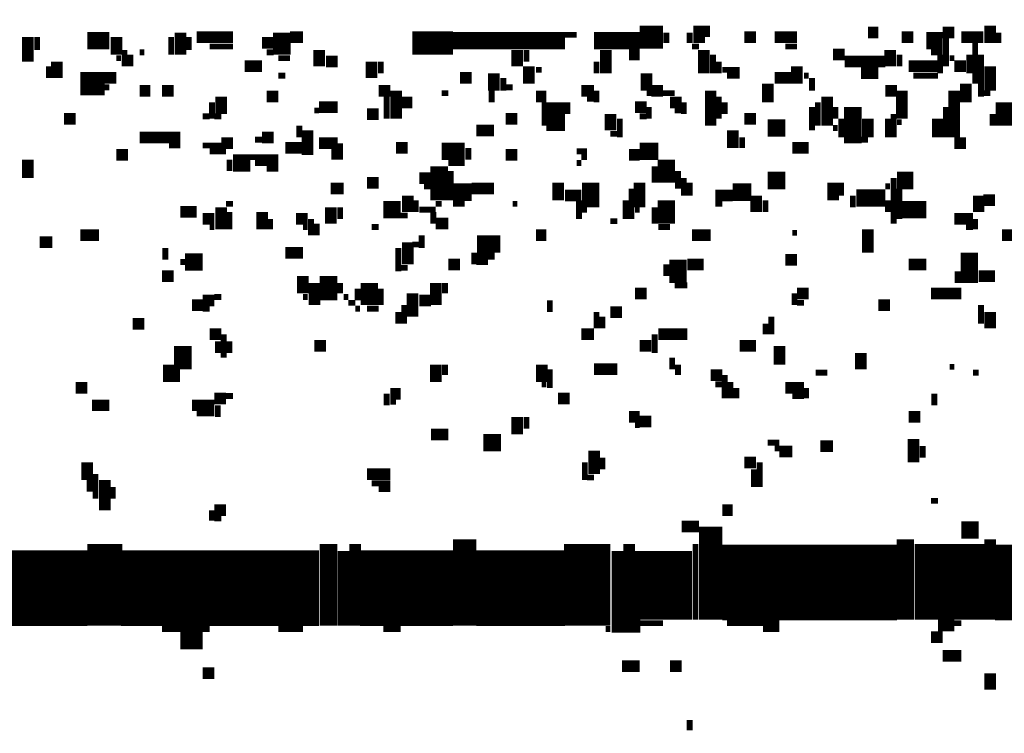
# Model space of a CAD drawing. Extents: x 0 to 55.9, y 0 to 33.6.
# Drawn here: x 16.7 to 17.5, y 29.8 to 30.4 of the extents above; entities that cross this region are included whole.
import ezdxf

# ---------------------------------------------------------------- set-up
doc = ezdxf.new("R2010")
doc.units = 0

msp = doc.modelspace()

# ---------------------------------------------------------------- linework, layer by layer
for points, const_width in [([(16.885, 30.362), (16.885, 30.343)], 0.015), ([(17.243, 30.368), (17.243, 30.353)], 0.01), ([(17.25, 30.368), (17.25, 30.358)], 0.005), ([(17.493, 30.368), (17.493, 30.353)], 0.01), ([(16.667, 30.358), (16.667, 30.337)], 0.01), ([(16.718, 30.355), (16.737, 30.355)], 0.015), ([(16.743, 30.358), (16.743, 30.343)], 0.01), ([(16.798, 30.362), (16.798, 30.343)], 0.01), ([(16.812, 30.358), (16.843, 30.358)], 0.01), ([(16.892, 30.358), (16.903, 30.358)], 0.01), ([(16.997, 30.353), (17.032, 30.353)], 0.02), ([(17.032, 30.355), (17.128, 30.355)], 0.015), ([(17.128, 30.36), (17.138, 30.36)], 0.005), ([(17.153, 30.355), (17.192, 30.355)], 0.015), ([(17.192, 30.358), (17.212, 30.358)], 0.02), ([(17.215, 30.362), (17.215, 30.353)], 0.005), ([(17.235, 30.362), (17.235, 30.353)], 0.005), ([(17.282, 30.358), (17.292, 30.358)], 0.01), ([(17.308, 30.358), (17.327, 30.358)], 0.01), ([(17.388, 30.362), (17.397, 30.362)], 0.01), ([(17.417, 30.358), (17.427, 30.358)], 0.01), ([(17.438, 30.355), (17.452, 30.355)], 0.015), ([(17.452, 30.362), (17.462, 30.362)], 0.01), ([(17.468, 30.358), (17.487, 30.358)], 0.01), ([(17.5, 30.362), (17.5, 30.353)], 0.005), ([(16.675, 30.358), (16.675, 30.347)], 0.005), ([(16.79, 30.358), (16.79, 30.343)], 0.005), ([(16.805, 30.358), (16.805, 30.347)], 0.005), ([(16.823, 30.35), (16.843, 30.35)], 0.005), ([(16.868, 30.353), (16.878, 30.353)], 0.01), ([(17.237, 30.35), (17.243, 30.35)], 0.005), ([(17.317, 30.35), (17.327, 30.35)], 0.005), ([(17.455, 30.358), (17.455, 30.333)], 0.005), ([(17.48, 30.353), (17.48, 30.318)], 0.005), ([(16.75, 30.347), (16.75, 30.333)], 0.005), ([(16.755, 30.343), (16.755, 30.333)], 0.005), ([(16.763, 30.345), (16.767, 30.345)], 0.005), ([(16.872, 30.345), (16.878, 30.345)], 0.005), ([(16.917, 30.347), (16.917, 30.333)], 0.01), ([(17.087, 30.347), (17.087, 30.333)], 0.01), ([(17.095, 30.347), (17.095, 30.337)], 0.005), ([(17.163, 30.347), (17.163, 30.327)], 0.01), ([(17.183, 30.343), (17.192, 30.343)], 0.01), ([(17.247, 30.347), (17.247, 30.327)], 0.01), ([(17.255, 30.343), (17.255, 30.327)], 0.005), ([(17.358, 30.343), (17.368, 30.343)], 0.01), ([(17.407, 30.347), (17.407, 30.333)], 0.01), ([(17.415, 30.343), (17.415, 30.333)], 0.005), ([(17.442, 30.345), (17.452, 30.345)], 0.005), ([(17.45, 30.343), (17.45, 30.327)], 0.005), ([(17.475, 30.343), (17.475, 30.327)], 0.005), ([(17.485, 30.343), (17.485, 30.307)], 0.005), ([(16.692, 30.337), (16.692, 30.323)], 0.01), ([(16.743, 30.34), (16.747, 30.34)], 0.005), ([(16.853, 30.333), (16.868, 30.333)], 0.01), ([(16.882, 30.34), (16.892, 30.34)], 0.005), ([(16.923, 30.337), (16.933, 30.337)], 0.01), ([(16.962, 30.337), (16.962, 30.323)], 0.01), ([(16.97, 30.337), (16.97, 30.327)], 0.005), ([(17.097, 30.333), (17.097, 30.318)], 0.01), ([(17.155, 30.337), (17.155, 30.327)], 0.005), ([(17.26, 30.337), (17.26, 30.327)], 0.005), ([(17.327, 30.333), (17.327, 30.318)], 0.01), ([(17.368, 30.337), (17.403, 30.337)], 0.01), ([(17.423, 30.333), (17.448, 30.333)], 0.01), ([(17.458, 30.34), (17.462, 30.34)], 0.005), ([(17.462, 30.333), (17.472, 30.333)], 0.01), ([(17.493, 30.333), (17.493, 30.312)], 0.01), ([(16.685, 30.333), (16.685, 30.323)], 0.005), ([(16.712, 30.318), (16.733, 30.318)], 0.02), ([(16.733, 30.323), (16.743, 30.323)], 0.01), ([(16.882, 30.325), (16.888, 30.325)], 0.005), ([(17.038, 30.323), (17.048, 30.323)], 0.01), ([(17.067, 30.327), (17.067, 30.312)], 0.01), ([(17.103, 30.33), (17.108, 30.33)], 0.005), ([(17.198, 30.327), (17.198, 30.312)], 0.01), ([(17.263, 30.33), (17.278, 30.33)], 0.005), ([(17.267, 30.325), (17.278, 30.325)], 0.005), ([(17.308, 30.323), (17.323, 30.323)], 0.01), ([(17.333, 30.325), (17.337, 30.325)], 0.005), ([(17.382, 30.327), (17.397, 30.327)], 0.01), ([(17.427, 30.325), (17.448, 30.325)], 0.005), ([(17.075, 30.323), (17.075, 30.312)], 0.005), ([(17.302, 30.318), (17.302, 30.302)], 0.01), ([(17.34, 30.323), (17.34, 30.312)], 0.005), ([(17.472, 30.318), (17.472, 30.302)], 0.01), ([(16.733, 30.315), (16.737, 30.315)], 0.005), ([(16.763, 30.312), (16.772, 30.312)], 0.01), ([(16.782, 30.312), (16.792, 30.312)], 0.01), ([(16.833, 30.307), (16.833, 30.292)], 0.01), ([(16.872, 30.307), (16.882, 30.307)], 0.01), ([(16.968, 30.312), (16.978, 30.312)], 0.01), ([(16.983, 30.312), (16.983, 30.288)], 0.01), ([(17.022, 30.31), (17.028, 30.31)], 0.005), ([(17.065, 30.312), (17.065, 30.302)], 0.005), ([(17.077, 30.315), (17.083, 30.315)], 0.005), ([(17.103, 30.307), (17.112, 30.307)], 0.01), ([(17.142, 30.312), (17.153, 30.312)], 0.01), ([(17.155, 30.312), (17.155, 30.302)], 0.005), ([(17.198, 30.31), (17.202, 30.31)], 0.005), ([(17.202, 30.312), (17.212, 30.312)], 0.01), ([(17.212, 30.31), (17.222, 30.31)], 0.005), ([(17.253, 30.312), (17.253, 30.282)], 0.01), ([(17.353, 30.307), (17.353, 30.282)], 0.01), ([(17.403, 30.312), (17.413, 30.312)], 0.01), ([(17.417, 30.312), (17.417, 30.288)], 0.01), ([(17.462, 30.312), (17.462, 30.272)], 0.01), ([(17.487, 30.31), (17.493, 30.31)], 0.005), ([(16.825, 30.302), (16.825, 30.288)], 0.005), ([(16.917, 30.298), (16.933, 30.298)], 0.01), ([(16.975, 30.307), (16.975, 30.288)], 0.005), ([(16.987, 30.302), (16.997, 30.302)], 0.01), ([(17.108, 30.292), (17.128, 30.292)], 0.02), ([(17.13, 30.302), (17.13, 30.292)], 0.005), ([(17.147, 30.305), (17.153, 30.305)], 0.005), ([(17.188, 30.298), (17.198, 30.298)], 0.01), ([(17.218, 30.302), (17.228, 30.302)], 0.01), ([(17.23, 30.302), (17.23, 30.292)], 0.005), ([(17.26, 30.307), (17.26, 30.288)], 0.005), ([(17.265, 30.302), (17.265, 30.292)], 0.005), ([(17.345, 30.302), (17.345, 30.282)], 0.005), ([(17.375, 30.298), (17.375, 30.267)], 0.015), ([(17.505, 30.302), (17.505, 30.282)], 0.015), ([(16.913, 30.295), (16.917, 30.295)], 0.005), ([(16.958, 30.292), (16.968, 30.292)], 0.01), ([(17.167, 30.292), (17.167, 30.278)], 0.01), ([(17.2, 30.298), (17.2, 30.288)], 0.005), ([(17.222, 30.295), (17.228, 30.295)], 0.005), ([(17.34, 30.298), (17.34, 30.278)], 0.005), ([(17.36, 30.298), (17.36, 30.288)], 0.005), ([(17.41, 30.292), (17.41, 30.272)], 0.005), ([(17.455, 30.298), (17.455, 30.272)], 0.005), ([(17.495, 30.292), (17.495, 30.282)], 0.005), ([(16.698, 30.288), (16.708, 30.288)], 0.01), ([(16.817, 30.29), (16.823, 30.29)], 0.005), ([(16.827, 30.29), (16.833, 30.29)], 0.005), ([(17.077, 30.288), (17.087, 30.288)], 0.01), ([(17.175, 30.288), (17.175, 30.272)], 0.005), ([(17.192, 30.29), (17.198, 30.29)], 0.005), ([(17.282, 30.288), (17.292, 30.288)], 0.01), ([(17.302, 30.28), (17.317, 30.28)], 0.015), ([(17.365, 30.288), (17.365, 30.272)], 0.005), ([(17.388, 30.288), (17.388, 30.272)], 0.01), ([(17.405, 30.288), (17.405, 30.272)], 0.005), ([(17.413, 30.285), (17.417, 30.285)], 0.005), ([(17.448, 30.288), (17.448, 30.272)], 0.01), ([(16.763, 30.272), (16.798, 30.272)], 0.01), ([(16.868, 30.272), (16.878, 30.272)], 0.01), ([(16.9, 30.282), (16.9, 30.272)], 0.005), ([(16.907, 30.278), (16.907, 30.257)], 0.01), ([(17.052, 30.278), (17.067, 30.278)], 0.01), ([(17.112, 30.28), (17.128, 30.28)], 0.005), ([(17.167, 30.275), (17.173, 30.275)], 0.005), ([(17.272, 30.278), (17.272, 30.263)], 0.01), ([(17.358, 30.28), (17.362, 30.28)], 0.005), ([(16.833, 30.267), (16.843, 30.267)], 0.01), ([(16.862, 30.27), (16.868, 30.27)], 0.005), ([(16.888, 30.263), (16.903, 30.263)], 0.01), ([(16.917, 30.267), (16.933, 30.267)], 0.01), ([(16.935, 30.267), (16.935, 30.253)], 0.005), ([(16.983, 30.263), (16.993, 30.263)], 0.01), ([(17.28, 30.272), (17.28, 30.263)], 0.005), ([(17.323, 30.263), (17.337, 30.263)], 0.01), ([(17.382, 30.27), (17.388, 30.27)], 0.005), ([(17.462, 30.267), (17.472, 30.267)], 0.01), ([(16.743, 30.257), (16.753, 30.257)], 0.01), ([(16.788, 30.265), (16.798, 30.265)], 0.005), ([(16.817, 30.265), (16.833, 30.265)], 0.005), ([(16.823, 30.26), (16.837, 30.26)], 0.005), ([(16.93, 30.263), (16.93, 30.253)], 0.005), ([(17.022, 30.26), (17.042, 30.26)], 0.015), ([(17.045, 30.263), (17.045, 30.253)], 0.005), ([(17.077, 30.257), (17.087, 30.257)], 0.01), ([(17.138, 30.26), (17.147, 30.26)], 0.005), ([(17.183, 30.257), (17.192, 30.257)], 0.01), ([(17.192, 30.26), (17.208, 30.26)], 0.015), ([(17.215, 30.253), (17.215, 30.233)], 0.015), ([(16.667, 30.253), (16.667, 30.237)], 0.01), ([(16.843, 30.25), (16.858, 30.25)], 0.015), ([(16.84, 30.253), (16.84, 30.243)], 0.005), ([(16.858, 30.255), (16.882, 30.255)], 0.005), ([(16.862, 30.25), (16.882, 30.25)], 0.005), ([(17.02, 30.247), (17.02, 30.218)], 0.015), ([(17.028, 30.25), (17.042, 30.25)], 0.005), ([(17.138, 30.25), (17.142, 30.25)], 0.005), ([(17.142, 30.255), (17.147, 30.255)], 0.005), ([(16.872, 30.245), (16.882, 30.245)], 0.005), ([(17.03, 30.243), (17.03, 30.218)], 0.005), ([(17.205, 30.247), (17.205, 30.233)], 0.005), ([(17.225, 30.243), (17.225, 30.228)], 0.005), ([(16.958, 30.233), (16.968, 30.233)], 0.01), ([(17.003, 30.237), (17.013, 30.237)], 0.01), ([(17.122, 30.233), (17.122, 30.218)], 0.01), ([(17.15, 30.233), (17.15, 30.212)], 0.015), ([(17.192, 30.233), (17.192, 30.212)], 0.01), ([(17.23, 30.237), (17.23, 30.222)], 0.005), ([(17.235, 30.233), (17.235, 30.222)], 0.005), ([(17.302, 30.235), (17.317, 30.235)], 0.015), ([(17.358, 30.233), (17.358, 30.218)], 0.01), ([(17.365, 30.233), (17.365, 30.222)], 0.005), ([(17.413, 30.235), (17.427, 30.235)], 0.015), ([(17.41, 30.237), (17.41, 30.198)], 0.005), ([(16.927, 30.228), (16.938, 30.228)], 0.01), ([(16.993, 30.222), (16.993, 30.208)], 0.01), ([(17.007, 30.23), (17.013, 30.23)], 0.005), ([(17.032, 30.225), (17.048, 30.225)], 0.015), ([(17.048, 30.228), (17.067, 30.228)], 0.01), ([(17.128, 30.222), (17.142, 30.222)], 0.01), ([(17.185, 30.228), (17.185, 30.202)], 0.005), ([(17.257, 30.222), (17.272, 30.222)], 0.01), ([(17.272, 30.225), (17.288, 30.225)], 0.015), ([(17.292, 30.222), (17.292, 30.208)], 0.01), ([(17.378, 30.22), (17.403, 30.22)], 0.015), ([(17.403, 30.23), (17.407, 30.23)], 0.005), ([(17.415, 30.228), (17.415, 30.202)], 0.005), ([(17.483, 30.222), (17.483, 30.208)], 0.01), ([(16.837, 30.215), (16.843, 30.215)], 0.005), ([(16.972, 30.21), (16.987, 30.21)], 0.015), ([(17, 30.218), (17, 30.208)], 0.005), ([(17.017, 30.215), (17.022, 30.215)], 0.005), ([(17.032, 30.215), (17.042, 30.215)], 0.005), ([(17.083, 30.215), (17.087, 30.215)], 0.005), ([(17.14, 30.218), (17.14, 30.202)], 0.005), ([(17.18, 30.218), (17.18, 30.202)], 0.005), ([(17.215, 30.218), (17.215, 30.198)], 0.015), ([(17.257, 30.215), (17.263, 30.215)], 0.005), ([(17.3, 30.218), (17.3, 30.208)], 0.005), ([(17.375, 30.222), (17.375, 30.212)], 0.005), ([(17.405, 30.218), (17.405, 30.208)], 0.005), ([(17.417, 30.21), (17.438, 30.21)], 0.015), ([(17.487, 30.218), (17.497, 30.218)], 0.01), ([(16.798, 30.208), (16.812, 30.208)], 0.01), ([(16.833, 30.212), (16.833, 30.193)], 0.01), ([(16.84, 30.208), (16.84, 30.193)], 0.005), ([(16.868, 30.208), (16.868, 30.193)], 0.01), ([(16.927, 30.212), (16.927, 30.198)], 0.01), ([(16.935, 30.212), (16.935, 30.202)], 0.005), ([(17.003, 30.21), (17.017, 30.21)], 0.005), ([(17.015, 30.208), (17.015, 30.198)], 0.005), ([(17.142, 30.21), (17.147, 30.21)], 0.005), ([(17.188, 30.21), (17.192, 30.21)], 0.005), ([(17.205, 30.212), (17.205, 30.198)], 0.005), ([(16.817, 30.202), (16.827, 30.202)], 0.01), ([(16.875, 30.202), (16.875, 30.193)], 0.005), ([(16.897, 30.202), (16.907, 30.202)], 0.01), ([(16.91, 30.202), (16.91, 30.188)], 0.005), ([(16.915, 30.198), (16.915, 30.188)], 0.005), ([(16.987, 30.205), (16.993, 30.205)], 0.005), ([(17.017, 30.198), (17.028, 30.198)], 0.01), ([(17.167, 30.2), (17.173, 30.2)], 0.005), ([(17.462, 30.202), (17.478, 30.202)], 0.01), ([(17.48, 30.202), (17.48, 30.193)], 0.005), ([(16.712, 30.188), (16.728, 30.188)], 0.01), ([(16.823, 30.195), (16.827, 30.195)], 0.005), ([(16.903, 30.195), (16.907, 30.195)], 0.005), ([(16.962, 30.195), (16.968, 30.195)], 0.005), ([(17.06, 30.188), (17.06, 30.167)], 0.015), ([(17.103, 30.188), (17.112, 30.188)], 0.01), ([(17.208, 30.195), (17.218, 30.195)], 0.005), ([(17.237, 30.188), (17.253, 30.188)], 0.01), ([(17.323, 30.19), (17.327, 30.19)], 0.005), ([(17.388, 30.193), (17.388, 30.173)], 0.01), ([(17.472, 30.195), (17.478, 30.195)], 0.005), ([(17.503, 30.188), (17.513, 30.188)], 0.01), ([(16.677, 30.182), (16.688, 30.182)], 0.01), ([(16.993, 30.182), (16.993, 30.163)], 0.01), ([(17.005, 30.188), (17.005, 30.177)], 0.005), ([(17.07, 30.188), (17.07, 30.173)], 0.005), ([(16.785, 30.177), (16.785, 30.167)], 0.005), ([(16.888, 30.173), (16.903, 30.173)], 0.01), ([(16.985, 30.177), (16.985, 30.157)], 0.005), ([(16.997, 30.18), (17.003, 30.18)], 0.005), ([(17.05, 30.173), (17.05, 30.163)], 0.005), ([(17.475, 30.173), (17.475, 30.147)], 0.015), ([(16.802, 30.165), (16.817, 30.165)], 0.015), ([(16.798, 30.165), (16.802, 30.165)], 0.005), ([(17.028, 30.163), (17.038, 30.163)], 0.01), ([(17.052, 30.165), (17.062, 30.165)], 0.005), ([(17.225, 30.167), (17.225, 30.147)], 0.015), ([(17.233, 30.163), (17.247, 30.163)], 0.01), ([(17.317, 30.167), (17.327, 30.167)], 0.01), ([(17.423, 30.163), (17.438, 30.163)], 0.01), ([(16.925, 30.153), (16.925, 30.132)], 0.015), ([(16.987, 30.16), (16.993, 30.16)], 0.005), ([(17.215, 30.163), (17.215, 30.153)], 0.005), ([(17.465, 30.157), (17.465, 30.147)], 0.005), ([(16.782, 30.153), (16.792, 30.153)], 0.01), ([(16.903, 30.153), (16.903, 30.138)], 0.01), ([(16.913, 30.147), (16.913, 30.128)], 0.01), ([(16.96, 30.147), (16.96, 30.128)], 0.015), ([(17.017, 30.147), (17.017, 30.128)], 0.01), ([(17.483, 30.153), (17.497, 30.153)], 0.01), ([(16.935, 30.147), (16.935, 30.138)], 0.005), ([(16.95, 30.142), (16.95, 30.132)], 0.005), ([(16.97, 30.142), (16.97, 30.128)], 0.005), ([(16.997, 30.138), (16.997, 30.118)], 0.01), ([(17.025, 30.147), (17.025, 30.138)], 0.005), ([(17.188, 30.138), (17.198, 30.138)], 0.01), ([(17.222, 30.145), (17.233, 30.145)], 0.005), ([(17.327, 30.138), (17.337, 30.138)], 0.01), ([(17.442, 30.138), (17.468, 30.138)], 0.01), ([(16.808, 30.128), (16.817, 30.128)], 0.01), ([(16.817, 30.132), (16.827, 30.132)], 0.01), ([(16.827, 30.135), (16.833, 30.135)], 0.005), ([(16.903, 30.135), (16.907, 30.135)], 0.005), ([(16.938, 30.135), (16.942, 30.135)], 0.005), ([(17.003, 30.132), (17.013, 30.132)], 0.01), ([(17.115, 30.132), (17.115, 30.122)], 0.005), ([(17.325, 30.138), (17.325, 30.128)], 0.005), ([(17.397, 30.128), (17.407, 30.128)], 0.01), ([(16.817, 30.125), (16.823, 30.125)], 0.005), ([(16.942, 30.13), (16.948, 30.13)], 0.005), ([(16.948, 30.125), (16.952, 30.125)], 0.005), ([(16.958, 30.125), (16.968, 30.125)], 0.005), ([(16.985, 30.122), (16.985, 30.112)], 0.005), ([(16.99, 30.128), (16.99, 30.112)], 0.005), ([(17.155, 30.122), (17.155, 30.108)], 0.005), ([(17.167, 30.122), (17.177, 30.122)], 0.01), ([(17.327, 30.13), (17.333, 30.13)], 0.005), ([(17.485, 30.128), (17.485, 30.112)], 0.005), ([(17.493, 30.122), (17.493, 30.108)], 0.01), ([(16.757, 30.112), (16.767, 30.112)], 0.01), ([(17.16, 30.118), (17.16, 30.108)], 0.005), ([(17.305, 30.118), (17.305, 30.103)], 0.005), ([(16.823, 30.103), (16.833, 30.103)], 0.01), ([(17.142, 30.103), (17.153, 30.103)], 0.01), ([(17.208, 30.103), (17.233, 30.103)], 0.01), ([(17.3, 30.112), (17.3, 30.103)], 0.005), ([(16.8, 30.093), (16.8, 30.073)], 0.015), ([(16.83, 30.097), (16.83, 30.087)], 0.005), ([(16.835, 30.103), (16.835, 30.083)], 0.005), ([(16.84, 30.097), (16.84, 30.087)], 0.005), ([(17.205, 30.103), (17.205, 30.087)], 0.005), ([(16.913, 30.093), (16.923, 30.093)], 0.01), ([(17.192, 30.093), (17.202, 30.093)], 0.01), ([(17.278, 30.093), (17.292, 30.093)], 0.01), ([(17.312, 30.093), (17.312, 30.077)], 0.01), ([(17.382, 30.087), (17.382, 30.073)], 0.01), ([(17.22, 30.083), (17.22, 30.073)], 0.005), ([(16.788, 30.077), (16.788, 30.062)], 0.01), ([(16.795, 30.073), (16.795, 30.062)], 0.005), ([(17.017, 30.077), (17.017, 30.062)], 0.01), ([(17.025, 30.077), (17.025, 30.068)], 0.005), ([(17.108, 30.077), (17.108, 30.062)], 0.01), ([(17.115, 30.073), (17.115, 30.057)], 0.005), ([(17.153, 30.073), (17.173, 30.073)], 0.01), ([(17.225, 30.077), (17.225, 30.068)], 0.005), ([(17.458, 30.075), (17.462, 30.075)], 0.005), ([(17.253, 30.068), (17.263, 30.068)], 0.01), ([(17.265, 30.068), (17.265, 30.048)], 0.005), ([(17.343, 30.07), (17.353, 30.07)], 0.005), ([(17.478, 30.07), (17.483, 30.07)], 0.005), ([(16.708, 30.057), (16.718, 30.057)], 0.01), ([(16.978, 30.052), (16.987, 30.052)], 0.01), ([(17.108, 30.06), (17.112, 30.06)], 0.005), ([(17.257, 30.06), (17.263, 30.06)], 0.005), ([(17.27, 30.062), (17.27, 30.048)], 0.005), ([(17.275, 30.057), (17.275, 30.048)], 0.005), ([(17.317, 30.057), (17.333, 30.057)], 0.01), ([(17.335, 30.057), (17.335, 30.048)], 0.005), ([(16.827, 30.048), (16.837, 30.048)], 0.01), ([(16.837, 30.05), (16.843, 30.05)], 0.005), ([(16.975, 30.052), (16.975, 30.042)], 0.005), ([(17.122, 30.048), (17.132, 30.048)], 0.01), ([(17.323, 30.05), (17.333, 30.05)], 0.005), ([(17.445, 30.052), (17.445, 30.042)], 0.005), ([(16.722, 30.042), (16.737, 30.042)], 0.01), ([(16.808, 30.042), (16.827, 30.042)], 0.01), ([(16.83, 30.042), (16.83, 30.032)], 0.005), ([(16.978, 30.045), (16.983, 30.045)], 0.005), ([(16.812, 30.035), (16.827, 30.035)], 0.005), ([(17.087, 30.032), (17.087, 30.017)], 0.01), ([(17.095, 30.032), (17.095, 30.022)], 0.005), ([(17.183, 30.032), (17.192, 30.032)], 0.01), ([(17.192, 30.028), (17.202, 30.028)], 0.01), ([(17.423, 30.032), (17.433, 30.032)], 0.01), ([(17.188, 30.025), (17.192, 30.025)], 0.005), ([(17.013, 30.017), (17.028, 30.017)], 0.01), ([(17.058, 30.01), (17.073, 30.01)], 0.015), ([(17.427, 30.013), (17.427, 29.993)], 0.01), ([(17.153, 30.003), (17.153, 29.983)], 0.01), ([(17.302, 30.01), (17.312, 30.01)], 0.005), ([(17.308, 30.005), (17.323, 30.005)], 0.005), ([(17.347, 30.007), (17.358, 30.007)], 0.01), ([(17.435, 30.007), (17.435, 29.997)], 0.005), ([(16.718, 29.993), (16.718, 29.978)], 0.01), ([(17.16, 29.997), (17.16, 29.987)], 0.005), ([(17.282, 29.993), (17.292, 29.993)], 0.01), ([(17.312, 30), (17.323, 30)], 0.005), ([(17.145, 29.993), (17.145, 29.978)], 0.005), ([(17.29, 29.987), (17.29, 29.972)], 0.005), ([(17.295, 29.993), (17.295, 29.972)], 0.005), ([(16.725, 29.983), (16.725, 29.962)], 0.005), ([(16.733, 29.978), (16.733, 29.952)], 0.01), ([(16.958, 29.983), (16.978, 29.983)], 0.01), ([(17.147, 29.98), (17.153, 29.98)], 0.005), ([(16.72, 29.978), (16.72, 29.968)], 0.005), ([(16.74, 29.972), (16.74, 29.962)], 0.005), ([(16.962, 29.975), (16.978, 29.975)], 0.005), ([(16.968, 29.97), (16.978, 29.97)], 0.005), ([(16.827, 29.952), (16.837, 29.952)], 0.01), ([(17.263, 29.952), (17.272, 29.952)], 0.01), ([(17.442, 29.96), (17.448, 29.96)], 0.005), ([(16.825, 29.952), (16.825, 29.943)], 0.005), ([(16.827, 29.945), (16.833, 29.945)], 0.005), ([(17.253, 29.938), (17.253, 29.858)], 0.02), ([(17.458, 29.923), (17.458, 29.858)], 0.06), ([(17.147, 29.923), (17.147, 29.853)], 0.04), ([(17.212, 29.917), (17.212, 29.858)], 0.05), ([(17.228, 29.938), (17.243, 29.938)], 0.01), ([(17.468, 29.935), (17.483, 29.935)], 0.015), ([(16.733, 29.923), (16.733, 29.853)], 0.03), ([(16.925, 29.923), (16.925, 29.853)], 0.015), ([(17.042, 29.927), (17.042, 29.853)], 0.02), ([(17.42, 29.927), (17.42, 29.858)], 0.015), ([(17.493, 29.927), (17.493, 29.858)], 0.01), ([(16.938, 29.917), (16.938, 29.853)], 0.01), ([(16.948, 29.923), (16.948, 29.853)], 0.01), ([(17.173, 29.917), (17.173, 29.847)], 0.01), ([(17.183, 29.923), (17.183, 29.847)], 0.01), ([(17.263, 29.89), (17.413, 29.89)], 0.065), ([(17.24, 29.923), (17.24, 29.858)], 0.005), ([(17.497, 29.89), (17.722, 29.89)], 0.065), ([(16.452, 29.885), (16.718, 29.885)], 0.065), ([(16.747, 29.885), (16.917, 29.885)], 0.065), ([(16.952, 29.885), (17.032, 29.885)], 0.065), ([(17.052, 29.885), (17.128, 29.885)], 0.065), ([(17.19, 29.858), (17.19, 29.847)], 0.005), ([(17.192, 29.855), (17.212, 29.855)], 0.005), ([(17.267, 29.855), (17.312, 29.855)], 0.005), ([(17.448, 29.853), (17.462, 29.853)], 0.01), ([(17.462, 29.855), (17.468, 29.855)], 0.005), ([(16.782, 29.85), (16.823, 29.85)], 0.005), ([(16.798, 29.84), (16.817, 29.84)], 0.015), ([(16.882, 29.85), (16.903, 29.85)], 0.005), ([(16.972, 29.85), (16.987, 29.85)], 0.005), ([(17.163, 29.85), (17.167, 29.85)], 0.005), ([(17.298, 29.85), (17.312, 29.85)], 0.005), ([(17.442, 29.843), (17.452, 29.843)], 0.01), ([(17.452, 29.827), (17.468, 29.827)], 0.01), ([(17.177, 29.818), (17.192, 29.818)], 0.01), ([(17.218, 29.818), (17.228, 29.818)], 0.01), ([(16.817, 29.812), (16.827, 29.812)], 0.01), ([(17.493, 29.812), (17.493, 29.798)], 0.01), ([(17.235, 29.772), (17.235, 29.763)], 0.005)]:
    msp.add_lwpolyline(points, dxfattribs=dict(const_width=const_width))

doc.saveas('drawing.dxf')
